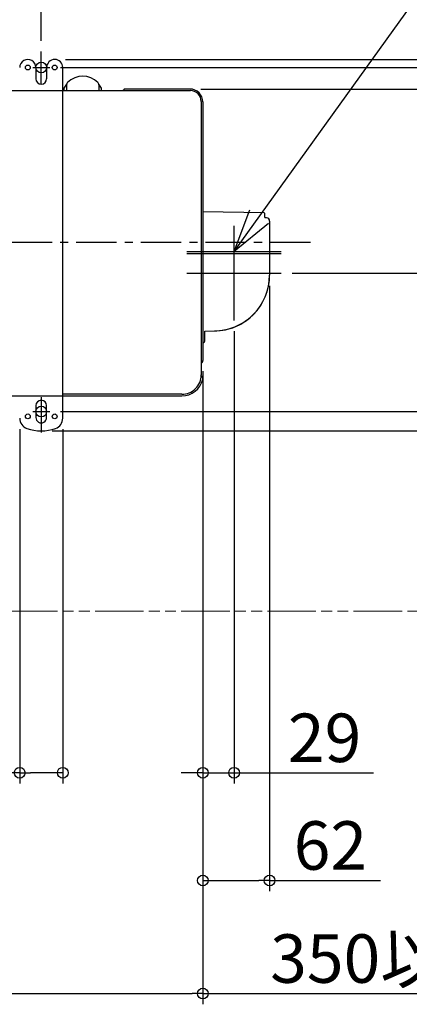
# Model space of a CAD drawing. Extents: x -1002 to 1680, y -708 to 671.
# Drawn here: x 230 to 592, y -708 to 207 of the extents above; entities that cross this region are included whole.
import ezdxf

# ---------------------------------------------------------------- set-up
doc = ezdxf.new("R2010")
doc.units = 0
doc.header["$LTSCALE"] = 100
doc.header["$MEASUREMENT"] = 0
doc.header["$PDMODE"] = 3
doc.header["$PDSIZE"] = -2
doc.linetypes.add('CENTER', pattern=[0.6, 0.375, -0.075, 0.075, -0.075])
doc.linetypes.add('PHANTOM', pattern=[0.8, 0.45, -0.05, 0.1, -0.05, 0.1, -0.05])
doc.layers.get('0').update_dxf_attribs({"linetype": 'CONTINUOUS'})
doc.layers.get('DEFPOINTS').update_dxf_attribs({"linetype": 'CONTINUOUS'})
for name, color, linetype in [('BASIS', 6, 'CENTER'), ('DETAIL', 5, 'CONTINUOUS'), ('FIX', 11, 'CONTINUOUS'), ('NOTE', 4, 'CONTINUOUS'), ('OUTLINE', 3, 'CONTINUOUS'), ('SIZE', 30, 'CONTINUOUS')]:
    doc.layers.add(name, color=color, linetype=linetype)
doc.layers.add('SERVICE_SPACE', color=2, linetype='PHANTOM', lineweight=18)
doc.styles.get("Standard").update_dxf_attribs({"font": 'SIMPLEX.shx', "bigfont": 'BIGFONT.shx'})
doc.dimstyles.get("Standard").update_dxf_attribs({"dimtxt": 45, "dimasz": 10, "dimexe": 10, "dimexo": 10, "dimgap": 10, "dimtad": 1, "dimdsep": 46, "dimtxsty": 'STANDARD', "dimblk": 'ORIGIN', "dimcen": 0.082, "dimclrd": 256, "dimclre": 256, "dimclrt": 256, "dimadec": 0, "dimazin": 0, "dimtfac": 1, "dimtmove": 0, "dimatfit": 3, "dimldrblk": 'OPEN30', "dimfxl": 1, "dimtolj": 1, "dimtzin": 0, "dimlwd": -1, "dimarcsym": 0})

# ---------------------------------------------------------------- blocks, each defined once
blk = doc.blocks.new('_ORIGIN')
at = {"color": 0, "linetype": 'ByBlock'}
blk.add_line((0, 0), (-1, 0), dxfattribs=at)
blk.add_circle((0, 0), 0.5, dxfattribs=at)
blk = doc.blocks.new('*D2')
at = {"layer": 'DEFPOINTS', "color": 0, "transparency": 16777216}
for p in [(250, 542.5), (-250, 177.29), (250, 177.29)]:
    blk.add_point(p, dxfattribs=at)
at = {"layer": 'SIZE', "lineweight": -2, "transparency": 16777216}
for p, q in [((-250, 187.29), (-250, 552.5)), ((250, 187.29), (250, 552.5))]:
    blk.add_line(p, q, dxfattribs=at)
at = {"layer": 'SIZE', "transparency": 16777216}
blk.add_line((-240, 542.5), (240, 542.5), dxfattribs=at)
at = {"layer": 'SIZE', "transparency": 16777216, "xscale": 10, "yscale": 10, "zscale": 10, "rotation": 180}
blk.add_blockref('_ORIGIN', (-250, 542.5), dxfattribs=at)
at = {"layer": 'SIZE', "transparency": 16777216, "xscale": 10, "yscale": 10, "zscale": 10}
blk.add_blockref('_ORIGIN', (250, 542.5), dxfattribs=at)
at = {"layer": 'SIZE', "transparency": 16777216, "insert": (0, 575), "char_height": 45, "attachment_point": 5}
blk.add_mtext('\\A1;500', dxfattribs=at)
blk = doc.blocks.new('*D3')
at = {"layer": 'DEFPOINTS', "color": 0, "transparency": 16777216}
for p in [(400, -109.64), (-400, -122.5), (400, -697.5)]:
    blk.add_point(p, dxfattribs=at)
at = {"layer": 'SIZE', "lineweight": -2, "transparency": 16777216}
for p, q in [((400, -119.64), (400, -707.5)), ((-400, -132.5), (-400, -707.5))]:
    blk.add_line(p, q, dxfattribs=at)
at = {"layer": 'SIZE', "transparency": 16777216}
blk.add_line((-390, -697.5), (390, -697.5), dxfattribs=at)
at = {"layer": 'SIZE', "transparency": 16777216, "xscale": 10, "yscale": 10, "zscale": 10, "rotation": 180}
blk.add_blockref('_ORIGIN', (-400, -697.5), dxfattribs=at)
at = {"layer": 'SIZE', "transparency": 16777216, "xscale": 10, "yscale": 10, "zscale": 10}
blk.add_blockref('_ORIGIN', (400, -697.5), dxfattribs=at)
at = {"layer": 'SIZE', "transparency": 16777216, "insert": (0, -665), "char_height": 45, "attachment_point": 5}
blk.add_mtext('\\A1;800', dxfattribs=at)
blk = doc.blocks.new('_Open30')
at = {"color": 0, "linetype": 'ByBlock', "lineweight": -2}
for p, q in [((-1, 0.268), (0, 0)), ((0, 0), (-1, -0.268)), ((0, 0), (-1, 0))]:
    blk.add_line(p, q, dxfattribs=at)
blk = doc.blocks.new('*D8')
at = {"layer": 'DEFPOINTS', "color": 0, "transparency": 16777216}
for p in [(400, -109.64), (750, -342.5), (750, -697.5)]:
    blk.add_point(p, dxfattribs=at)
at = {"layer": 'SIZE', "lineweight": -2, "transparency": 16777216}
for p, q in [((400, -119.64), (400, -707.5)), ((750, -352.5), (750, -707.5))]:
    blk.add_line(p, q, dxfattribs=at)
at = {"layer": 'SIZE', "transparency": 16777216}
blk.add_line((410, -697.5), (740, -697.5), dxfattribs=at)
at = {"layer": 'SIZE', "transparency": 16777216, "xscale": 10, "yscale": 10, "zscale": 10, "rotation": 180}
blk.add_blockref('_ORIGIN', (400, -697.5), dxfattribs=at)
at = {"layer": 'SIZE', "transparency": 16777216, "xscale": 10, "yscale": 10, "zscale": 10}
blk.add_blockref('_ORIGIN', (750, -697.5), dxfattribs=at)
at = {"layer": 'SIZE', "transparency": 16777216, "insert": (575, -665), "char_height": 45, "attachment_point": 5}
blk.add_mtext('\\A1;350以上', dxfattribs=at)
blk = doc.blocks.new('*D9')
at = {"layer": 'DEFPOINTS', "color": 0, "transparency": 16777216}
for p in [(462, -30.34), (400, -109.64), (462, -592.5)]:
    blk.add_point(p, dxfattribs=at)
at = {"layer": 'SIZE', "lineweight": -2, "transparency": 16777216}
for p, q in [((462, -40.34), (462, -602.5)), ((400, -119.64), (400, -602.5))]:
    blk.add_line(p, q, dxfattribs=at)
at = {"layer": 'SIZE', "transparency": 16777216}
for p, q in [((410, -592.5), (452, -592.5)), ((462, -592.5), (564.86, -592.5))]:
    blk.add_line(p, q, dxfattribs=at)
at = {"layer": 'SIZE', "transparency": 16777216, "xscale": 10, "yscale": 10, "zscale": 10, "rotation": 180}
blk.add_blockref('_ORIGIN', (400, -592.5), dxfattribs=at)
at = {"layer": 'SIZE', "transparency": 16777216, "xscale": 10, "yscale": 10, "zscale": 10}
blk.add_blockref('_ORIGIN', (462, -592.5), dxfattribs=at)
at = {"layer": 'SIZE', "transparency": 16777216, "insert": (518.43, -560), "char_height": 45, "attachment_point": 5}
blk.add_mtext('\\A1;62', dxfattribs=at)
blk = doc.blocks.new('*D10')
at = {"layer": 'DEFPOINTS', "color": 0, "transparency": 16777216}
for p in [(257.82, 162.5), (1050, 162.5), (257.82, -157)]:
    blk.add_point(p, dxfattribs=at)
at = {"layer": 'SIZE', "lineweight": -2, "transparency": 16777216}
for p, q in [((267.82, 162.5), (1060, 162.5)), ((267.82, -157), (1060, -157))]:
    blk.add_line(p, q, dxfattribs=at)
at = {"layer": 'SIZE', "transparency": 16777216}
blk.add_line((1050, -147), (1050, 152.5), dxfattribs=at)
at = {"layer": 'SIZE', "transparency": 16777216, "xscale": 10, "yscale": 10, "zscale": 10}
for p, rotation in [((1050, 162.5), 90), ((1050, -157), 270)]:
    blk.add_blockref('_ORIGIN', p, dxfattribs=dict(at, rotation=rotation))
at = {"layer": 'SIZE', "transparency": 16777216, "insert": (1017.5, 2.75), "char_height": 45, "attachment_point": 5, "rotation": 90}
blk.add_mtext('\\A1;304～325', dxfattribs=at)
blk = doc.blocks.new('*D11')
at = {"layer": 'DEFPOINTS', "color": 0, "transparency": 16777216}
for p in [(257.82, -157), (1050, -157), (250, -175)]:
    blk.add_point(p, dxfattribs=at)
at = {"layer": 'SIZE', "transparency": 16777216}
for p, q in [((1050, -147), (1050, -137)), ((1050, -157), (1050, -175)), ((1050, -185), (1050, -279.29))]:
    blk.add_line(p, q, dxfattribs=at)
at = {"layer": 'SIZE', "lineweight": -2, "transparency": 16777216}
for p, q in [((267.82, -157), (1060, -157)), ((260, -175), (1060, -175))]:
    blk.add_line(p, q, dxfattribs=at)
at = {"layer": 'SIZE', "transparency": 16777216, "xscale": 10, "yscale": 10, "zscale": 10}
for p, rotation in [((1050, -157), 270), ((1050, -175), 90)]:
    blk.add_blockref('_ORIGIN', p, dxfattribs=dict(at, rotation=rotation))
at = {"layer": 'SIZE', "transparency": 16777216, "insert": (1017.5, -237.14), "char_height": 45, "attachment_point": 5, "rotation": 90}
blk.add_mtext('\\A1;18', dxfattribs=at)
blk = doc.blocks.new('*D13')
at = {"layer": 'DEFPOINTS', "color": 0, "transparency": 16777216}
for p in [(388, 142.5), (472.82, -28.5), (900, -28.5)]:
    blk.add_point(p, dxfattribs=at)
at = {"layer": 'SIZE', "lineweight": -2, "transparency": 16777216}
for p, q in [((398, 142.5), (910, 142.5)), ((482.82, -28.5), (910, -28.5))]:
    blk.add_line(p, q, dxfattribs=at)
at = {"layer": 'SIZE', "transparency": 16777216}
blk.add_line((900, 132.5), (900, -18.5), dxfattribs=at)
at = {"layer": 'SIZE', "transparency": 16777216, "xscale": 10, "yscale": 10, "zscale": 10}
for p, rotation in [((900, 142.5), 90), ((900, -28.5), 270)]:
    blk.add_blockref('_ORIGIN', p, dxfattribs=dict(at, rotation=rotation))
at = {"layer": 'SIZE', "transparency": 16777216, "insert": (867.5, 57.25), "char_height": 45, "attachment_point": 5, "rotation": 90}
blk.add_mtext('\\A1;171', dxfattribs=at)
blk = doc.blocks.new('*D14')
at = {"layer": 'DEFPOINTS', "color": 0, "transparency": 16777216}
for p in [(262.5, 170), (250, -175), (1150, -175)]:
    blk.add_point(p, dxfattribs=at)
at = {"layer": 'SIZE', "lineweight": -2, "transparency": 16777216}
for p, q in [((272.5, 170), (1160, 170)), ((260, -175), (1160, -175))]:
    blk.add_line(p, q, dxfattribs=at)
at = {"layer": 'SIZE', "transparency": 16777216}
blk.add_line((1150, 160), (1150, -165), dxfattribs=at)
at = {"layer": 'SIZE', "transparency": 16777216, "xscale": 10, "yscale": 10, "zscale": 10}
for p, rotation in [((1150, 170), 90), ((1150, -175), 270)]:
    blk.add_blockref('_ORIGIN', p, dxfattribs=dict(at, rotation=rotation))
at = {"layer": 'SIZE', "transparency": 16777216, "insert": (1117.5, -2.5), "char_height": 45, "attachment_point": 5, "rotation": 90}
blk.add_mtext('\\A1;345', dxfattribs=at)
blk = doc.blocks.new('*D15')
at = {"layer": 'DEFPOINTS', "color": 0, "transparency": 16777216}
for p in [(230, -163.28), (270, -163.28), (270, -492.5)]:
    blk.add_point(p, dxfattribs=at)
at = {"layer": 'SIZE', "lineweight": -2, "transparency": 16777216}
for p, q in [((230, -173.28), (230, -502.5)), ((270, -173.28), (270, -502.5))]:
    blk.add_line(p, q, dxfattribs=at)
at = {"layer": 'SIZE', "transparency": 16777216}
for p, q in [((230, -492.5), (127.14, -492.5)), ((260, -492.5), (240, -492.5))]:
    blk.add_line(p, q, dxfattribs=at)
at = {"layer": 'SIZE', "transparency": 16777216, "xscale": 10, "yscale": 10, "zscale": 10, "rotation": 180}
blk.add_blockref('_ORIGIN', (230, -492.5), dxfattribs=at)
at = {"layer": 'SIZE', "transparency": 16777216, "xscale": 10, "yscale": 10, "zscale": 10}
blk.add_blockref('_ORIGIN', (270, -492.5), dxfattribs=at)
at = {"layer": 'SIZE', "transparency": 16777216, "insert": (173.57, -460), "char_height": 45, "attachment_point": 5}
blk.add_mtext('\\A1;40', dxfattribs=at)
blk = doc.blocks.new('*D17')
at = {"layer": 'DEFPOINTS', "color": 0, "transparency": 16777216}
for p in [(429, -72.32), (400, -109.66), (429, -492.5)]:
    blk.add_point(p, dxfattribs=at)
at = {"layer": 'SIZE', "lineweight": -2, "transparency": 16777216}
for p, q in [((429, -82.32), (429, -502.5)), ((400, -119.66), (400, -502.5))]:
    blk.add_line(p, q, dxfattribs=at)
at = {"layer": 'SIZE', "transparency": 16777216}
for p, q in [((390, -492.5), (380, -492.5)), ((400, -492.5), (429, -492.5)), ((439, -492.5), (558.39, -492.5))]:
    blk.add_line(p, q, dxfattribs=at)
at = {"layer": 'SIZE', "transparency": 16777216, "xscale": 10, "yscale": 10, "zscale": 10}
blk.add_blockref('_ORIGIN', (400, -492.5), dxfattribs=at)
at = {"layer": 'SIZE', "transparency": 16777216, "xscale": 10, "yscale": 10, "zscale": 10, "rotation": 180}
blk.add_blockref('_ORIGIN', (429, -492.5), dxfattribs=at)
at = {"layer": 'SIZE', "transparency": 16777216, "insert": (513.03, -460), "char_height": 45, "attachment_point": 5}
blk.add_mtext('\\A1;29', dxfattribs=at)

msp = doc.modelspace()

# ---------------------------------------------------------------- linework, layer by layer
at = {"layer": 'BASIS'}
for p, q in [((250, 147.7082456), (250, 177.2917544)), ((242.1775095, 162.5), (257.8224905, 162.5)), ((500, 0), (-500, 0)), ((250, -143.72726594), (250, -176.4791795)), ((242.1775095, -157), (257.8224905, -157))]:
    msp.add_line(p, q, dxfattribs=at)
at = {"layer": 'DETAIL'}
for p, q in [((244.99999965, 162.49769485), (245, 152.00848953)), ((255, 162.5), (255, 152.00848953)), ((270, -163.27644151), (270, 162.5)), ((273.54398649, 146.53538518), (273.45044856, 141.00945211)), ((303.454306, 146.53538511), (303.54784344, 141.00945211)), ((270, 142.00853011), (271.035957, 142.00853011)), ((270, 141.00945211), (388.497599, 141.00945211)), ((271.056628, 143.31422111), (271.015286, 141.00945211)), ((305.983006, 141.00945211), (305.941664, 143.31422111)), ((326.250502, 141.61578811), (325.741365, 141.00945211)), ((388, 142.5), (328.165975, 142.5)), ((398.497599, 131.00945215), (398.4976, -122.99228372)), ((398.4976, 130.50880111), (398.4976, 130.00926211)), ((400, 130.50000005), (400, -109.63846989)), ((456.96160026, 27.5038587), (400, 28.54712982)), ((457.452474, 23.49407028), (457.452474, 27.003942)), ((459.10626163, 22.95286289), (457.93476373, 22.99438404)), ((462, 19.9547454), (462, -30.34270689)), ((401.99781646, -82.42930337), (412.99334187, -82.07324578)), ((401.99781646, -90.99016855), (401.99781646, -82.42930337)), ((380.49760003, -140.99228379), (270, -140.99228395)), ((270, -142.5), (380.486641, -142.5)), ((245, -151.4999525), (245, -162.50004751)), ((255, -162.5000475), (255, -151.4999525))]:
    msp.add_line(p, q, dxfattribs=at)
for centre, radius in [((237.5, 162.5), 2.25137), ((262.5, 162.5), 2.249647), ((237.497952, -161.49060189), 2.249647), ((262.500733, -161.49060189), 2.25137)]:
    msp.add_circle(centre, radius, dxfattribs=at)
for centre, radius, start, end in [((237.5, 162.5), 7.5, 359.9823899184, 179.9999999998), ((262.5, 162.5), 7.5, 0.0000000002, 180), ((250, 152.00848953), 5, 180, 360), ((388, 130.5), 12, 0.0000002202, 90), ((388.497599, 131.00945211), 10, 0.0000002269, 90), ((456.952474, 27.003942), 0.5, 0, 88.9541494269), ((457.952474, 23.49407028), 0.5, 180, 267.9701277986), ((459, 19.9547454), 3, 0, 87.9701277986), ((410.19296528, -30.34195217), 51.80703473, 273.0985752751, 359.9991653058), ((380.48664097, -122.49090089), 20, 270.0000000828, 346.5723549909), ((380.4976, -122.99228379), 18, 270.0000000828, 0.0000002269), ((250, -151.50004751), 5, 0.0000000818, 180), ((240.01591903, -163.2730278), 10.01591927, 180.0125591032, 250.4372094285), ((250, -162.50004751), 5, 180, 0.0000000818), ((259.97986267, -163.27004038), 10.02013937, 289.5519362137, 359.9633979658), ((250, -134.99999741), 40.00000245, 250.5219815869, 289.4710387139)]:
    msp.add_arc(centre, radius, start, end, dxfattribs=at)
for points in [[(302.57925125, 148.59899738), (294.8346766, 156.37457789), (282.25318788, 156.39869356), (274.47416228, 148.65411891)], [(273.57843745, 146.91779078), (272.60692052, 145.81536022), (271.75942703, 144.60613171), (271.05662755, 143.3142209)], [(273.78514318, 147.65159612), (273.63355898, 147.29675128), (273.55087669, 146.91779078), (273.54398649, 146.53538518)], [(274.41904075, 148.59899738), (274.1503233, 148.32683483), (273.93328228, 148.00299586), (273.78514318, 147.65159612)], [(274.47416228, 148.65411891), (274.4569368, 148.63689343), (274.43971132, 148.61622285), (274.41904075, 148.59899738)], [(303.21659392, 147.65159612), (303.06845481, 148.00299586), (302.8514138, 148.32683483), (302.57925125, 148.59899738)], [(303.45430551, 146.53538518), (303.44741531, 146.91779078), (303.36473302, 147.29675128), (303.21659392, 147.65159612)], [(305.94166445, 143.3142209), (305.23886497, 144.60613171), (304.39137148, 145.81536022), (303.41985455, 146.91779078)], [(328.165975, 142.5), (327.42527947, 142.5), (326.72592509, 142.17271593), (326.25050191, 141.60772027)], [(398.49759997, -112.23951702), (399.42777576, -111.70208212), (399.99966161, -110.70989462), (400, -109.63846993)]]:
    msp.add_open_spline(points, degree=3, dxfattribs=at)
for points, knots in [([(399.99966108, -92.99176903), (401.10209163, -92.99176903), (401.99781646, -92.0960442), (401.99781646, -90.99016855), (401.99781646, -90.99016855), (401.99781646, -90.99016855), (401.99781646, -90.99016855)], [0, 0, 0, 0, 1, 1, 1, 2, 2, 2, 2]), ([(399.91353422, -127.25324315), (400.230483, -125.95788724), (399.65515206, -124.60740981), (398.49759997, -123.94250638), (398.48950448, -123.9378563), (398.48138052, -123.93323974), (398.47322811, -123.92865667)], [0, 0, 0, 0, 1, 1, 1, 1.0069936293, 1.0069936293, 1.0069936293, 1.0069936293])]:
    msp.add_open_spline(points, degree=3, knots=knots, dxfattribs=at)
at = {"layer": 'FIX'}
for centre in [(250, 162.5), (250, -157)]:
    msp.add_circle(centre, 5, dxfattribs=at)
at = {"layer": 'NOTE'}
for p, q in [((429, -8.5), (443.64682949, 30.23428992)), ((461.05167126, 17.72146447), (429, -8.5)), ((429, -72.32375423), (429, 15.32375423)), ((385.17624577, -8.5), (472.82375423, -8.5)), ((385.17624577, -10.3), (472.82375423, -10.3)), ((385.17624577, -28.5), (472.82375423, -28.5))]:
    msp.add_line(p, q, dxfattribs=at)
msp.add_lwpolyline([(429, -8.5), (693.42252662, 359.30120173), (1018.87303026, 359.30120173)], dxfattribs=at)
at = {"layer": 'OUTLINE'}
for p, q in [((-367.46426, 141.00945211), (325.741365, 141.00945211)), ((326.250502, 141.61578811), (325.741365, 141.00945211)), ((388, 142.5), (328.165975, 142.5)), ((400, 130.50000005), (400, 28.54713594)), ((456.96160026, 27.5038587), (400, 28.54712982)), ((457.452474, 23.49407028), (457.452474, 27.003942)), ((459.10626163, 22.95286289), (457.93476373, 22.99438404)), ((462, 19.9547454), (462, -30.34270689)), ((401.99781646, -82.42930337), (410.74527605, -82.14604275)), ((401.99781646, -90.99016855), (401.99781646, -82.42930337)), ((400, -92.99176903), (400, -109.63846989)), ((398.49759996, -112.23951703), (398.4976, -122.99228372)), ((-379.99974161, -142.5), (380.486641, -142.5))]:
    msp.add_line(p, q, dxfattribs=at)
for centre, radius, start, end in [((388, 130.5), 12, 0.0000002202, 90), ((456.952474, 27.003942), 0.5, 0, 88.9541494269), ((457.952474, 23.49407028), 0.5, 180, 267.9701277986), ((459, 19.9547454), 3, 0, 87.9701277986), ((410.19296528, -30.34195217), 51.80703473, 270.6108374254, 359.9991653058), ((380.48664097, -122.49090089), 20, 270.0000000828, 346.5723549909), ((380.4976, -122.99228379), 18, 357.0180865923, 0.0000002269)]:
    msp.add_arc(centre, radius, start, end, dxfattribs=at)
msp.add_open_spline([(328.165975, 142.5), (327.42527947, 142.5), (326.72592509, 142.17271593), (326.25050191, 141.60772027)], degree=3, dxfattribs=at)
for points, knots in [([(399.99966108, -92.99176903), (401.10209163, -92.99176903), (401.99781646, -92.0960442), (401.99781646, -90.99016855), (401.99781646, -90.99016855), (401.99781646, -90.99016855), (401.99781646, -90.99016855)], [0, 0, 0, 0, 1, 1, 1, 2, 2, 2, 2]), ([(398.49759996, -112.23951703), (398.49759997, -112.23951702), (398.49759997, -112.23951702), (399.42777576, -111.70208212), (399.99966161, -110.70989462), (400, -109.63846993)], [-0.0000000048, -0.0000000048, -0.0000000048, -0.0000000048, 0, 0, 1, 1, 1, 1]), ([(399.91353422, -127.25324315), (400.230483, -125.95788724), (399.65515206, -124.60740981), (398.49759997, -123.94250638), (398.48950448, -123.9378563), (398.48138052, -123.93323974), (398.47322811, -123.92865667)], [0, 0, 0, 0, 1, 1, 1, 1.0069936293, 1.0069936293, 1.0069936293, 1.0069936293])]:
    msp.add_open_spline(points, degree=3, knots=knots, dxfattribs=at)
at = {"layer": 'SERVICE_SPACE'}
msp.add_line((-500, -342.5), (750, -342.5), dxfattribs=at)

# ---------------------------------------------------------------- dimensions: what is measured, and where the dimension line sits
at = {"layer": 'SIZE'}
for base, p1, p2, override, picture, middle in [((250, 542.5), (-250, 177.2917544032), (250, 177.2917544032), {"dimdec": 8, "dimtdec": 3, "dimldrblk": 'ORIGIN'}, '*D2', (0, 575)), ((462, -592.5), (400, -109.63846989), (462, -30.34270691), {"dimdec": 5, "dimtdec": 3, "dimldrblk": 'ORIGIN'}, '*D9', (518.42857143, -560)), ((400, -697.5), (-400, -122.5), (400, -109.6384698887), {"dimdec": 8}, '*D3', (0, -665)), ((750, -697.5), (400, -109.6384698887), (750, -342.5), {"dimdec": 8, "dimpost": '以上'}, '*D8', (575, -665))]:
    dim = msp.add_linear_dim(base=base, p1=p1, p2=p2, dimstyle='STANDARD', override=override, dxfattribs=at)
    dim.commit()
    dim.dimension.update_dxf_attribs({"geometry": picture, "text_midpoint": middle})
dim = msp.add_linear_dim(base=(1150, -175), p1=(262.5, 170), p2=(250, -175), angle=90, dimstyle='STANDARD', override={"dimdec": 7}, dxfattribs=at)
dim.commit()
dim.dimension.update_dxf_attribs({"geometry": '*D14', "text_midpoint": (1117.5, -2.5)})
dim = msp.add_linear_dim(base=(1050, 162.5), p1=(257.8224905, -157), p2=(257.8224905, 162.5), angle=90, text='304～325', dimstyle='STANDARD', override={"dimdec": 8}, dxfattribs=at)
dim.commit()
dim.dimension.update_dxf_attribs({"geometry": '*D10', "text_midpoint": (1050, 2.75), "dimtype": 160})
for base, p1, p2, picture, middle in [((900, -28.5), (388, 142.5), (472.8237542322, -28.5), '*D13', (900, 57.25)), ((1050, -157), (250, -175), (257.8224905006, -157), '*D11', (1050, -237.1428571429))]:
    dim = msp.add_linear_dim(base=base, p1=p1, p2=p2, angle=90, dimstyle='STANDARD', override={"dimdec": 8}, dxfattribs=at)
    dim.commit()
    dim.dimension.update_dxf_attribs({"geometry": picture, "text_midpoint": middle, "dimtype": 160})
for base, p1, p2, override, picture, middle in [((429, -492.5), (400, -109.65730521), (429, -72.32375423), {"dimdec": 5}, '*D17', (513.02935222, -492.5)), ((270, -492.5), (230, -163.2752232705), (270, -163.2752232705), {"dimdec": 8}, '*D15', (173.5714285714, -492.5))]:
    dim = msp.add_linear_dim(base=base, p1=p1, p2=p2, dimstyle='STANDARD', override=override, dxfattribs=at)
    dim.commit()
    dim.dimension.update_dxf_attribs({"geometry": picture, "text_midpoint": middle, "dimtype": 160})

doc.saveas('drawing.dxf')
